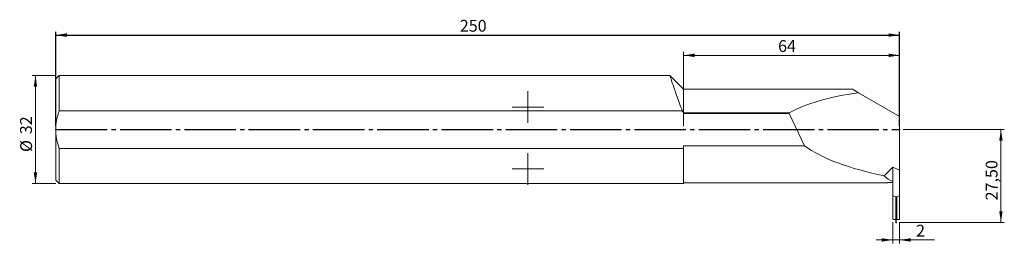
# Model space of a CAD drawing. Units: millimetres. Extents: x -11 to 281, y -34 to 33.
import ezdxf

# ---------------------------------------------------------------- set-up
doc = ezdxf.new("R2010")
doc.units = ezdxf.units.MM
doc.header["$PDSIZE"] = -1
doc.linetypes.add('SLD-Durchgehend', pattern=[0])
doc.linetypes.add('SLD-Punktstrich', pattern=[19.05, 15.24, -1.27, 1.27, -1.27])
doc.styles.add('SLDTEXTSTYLE0', font='TXT', dxfattribs={"width": 0.75})
doc.dimstyles.new('SLDDIMSTYLE0', dxfattribs={"dimtxt": 3.5, "dimasz": 3.302, "dimexe": 0, "dimexo": 0.0625, "dimgap": 0.875, "dimtad": 1, "dimrnd": 1e-09, "dimzin": 12, "dimdsep": 46, "dimtxsty": 'SLDTEXTSTYLE0', "dimsah": 1, "dimcen": 0.09, "dimadec": 0, "dimazin": 3, "dimtfac": 1, "dimtofl": 0, "dimtmove": 0, "dimatfit": 3, "dimfxl": 1, "dimfrac": 2, "dimtolj": 1, "dimtzin": 12, "dimarcsym": 0})
doc.dimstyles.new('SLDDIMSTYLE1', dxfattribs={"dimtxt": 3.5, "dimasz": 3.302, "dimexe": 0, "dimexo": 0.0625, "dimgap": 0.875, "dimtad": 1, "dimrnd": 1e-09, "dimzin": 12, "dimdsep": 46, "dimtxsty": 'SLDTEXTSTYLE0', "dimsah": 1, "dimcen": 0.09, "dimadec": 0, "dimazin": 3, "dimtfac": 1, "dimtmove": 0, "dimatfit": 0, "dimfxl": 1, "dimfrac": 2, "dimtolj": 1, "dimtzin": 12, "dimarcsym": 0})

# ---------------------------------------------------------------- blocks, each defined once
blk = doc.blocks.new('_D')
at = {"color": 7, "true_color": 0xffffff}
for p, q in [((0, 1), (0, 29)), ((0, 28), (250, 28)), ((250, 1), (250, 29))]:
    blk.add_line(p, q, dxfattribs=at)
for points in [[(0, 28), (3.3, 27.49), (3.3, 28.51)], [(250, 28), (246.7, 28.51), (246.7, 27.49)]]:
    blk.add_solid(points, dxfattribs=at)
at = {"color": 7, "true_color": 0xffffff, "insert": (119.7, 32.51), "char_height": 3.5, "attachment_point": 1, "style": 'SLDTEXTSTYLE0'}
blk.add_mtext('250', dxfattribs=at)
blk = doc.blocks.new('_D_1')
at = {"color": 208, "linetype": 'SLD-Durchgehend', "lineweight": 15, "true_color": 0x400040}
for p, q in [((0, 16), (-7, 16)), ((-6, -16), (-6, 16)), ((0, -16), (-7, -16))]:
    blk.add_line(p, q, dxfattribs=at)
for points in [[(-6, 16), (-6.51, 12.7), (-5.49, 12.7)], [(-6, -16), (-5.49, -12.7), (-6.51, -12.7)]]:
    blk.add_solid(points, dxfattribs=at)
at = {"color": 208, "linetype": 'SLD-Durchgehend', "lineweight": 15, "true_color": 0x400040, "char_height": 3.5, "attachment_point": 1, "rotation": 90, "style": 'SLDTEXTSTYLE0'}
for s, insert in [('32', (-10.56, -1.37)), ('%%c', (-10.51, -6.65))]:
    blk.add_mtext(s, dxfattribs=dict(at, insert=insert))
blk = doc.blocks.new('_D_2')
at = {"color": 208, "linetype": 'SLD-Durchgehend', "lineweight": 15, "true_color": 0x400040}
for p, q in [((186, 1), (186, 23)), ((250, 22), (186, 22)), ((250, 4.87), (250, 23))]:
    blk.add_line(p, q, dxfattribs=at)
for points in [[(186, 22), (189.3, 21.49), (189.3, 22.51)], [(250, 22), (246.7, 22.51), (246.7, 21.49)]]:
    blk.add_solid(points, dxfattribs=at)
at = {"color": 208, "linetype": 'SLD-Durchgehend', "lineweight": 15, "true_color": 0x400040, "insert": (213.99, 26.51), "char_height": 3.5, "attachment_point": 1, "style": 'SLDTEXTSTYLE0'}
blk.add_mtext('64', dxfattribs=at)
blk = doc.blocks.new('_D_3')
at = {"color": 208, "linetype": 'SLD-Durchgehend', "lineweight": 15, "true_color": 0x400040}
for p, q in [((251, 0), (281, 0)), ((280, -27.5), (280, 0)), ((250, -27.5), (281, -27.5))]:
    blk.add_line(p, q, dxfattribs=at)
for points in [[(280, 0), (279.49, -3.3), (280.51, -3.3)], [(280, -27.5), (280.51, -24.2), (279.49, -24.2)]]:
    blk.add_solid(points, dxfattribs=at)
at = {"color": 208, "linetype": 'SLD-Durchgehend', "lineweight": 15, "true_color": 0x400040, "insert": (275.49, -20.99), "char_height": 3.5, "attachment_point": 1, "rotation": 90, "style": 'SLDTEXTSTYLE0'}
blk.add_mtext('27,50', dxfattribs=at)
blk = doc.blocks.new('_D_4')
at = {"color": 208, "linetype": 'SLD-Durchgehend', "lineweight": 15, "true_color": 0x400040}
for p, q in [((248, -27.49), (248, -33.72)), ((250, -27.49), (250, -33.72)), ((248, -32.72), (243, -32.72)), ((250, -32.72), (248, -32.72)), ((250, -32.72), (260.3, -32.72))]:
    blk.add_line(p, q, dxfattribs=at)
for points in [[(248, -32.72), (244.7, -32.21), (244.7, -33.22)], [(250, -32.72), (253.3, -33.22), (253.3, -32.21)]]:
    blk.add_solid(points, dxfattribs=at)
at = {"color": 208, "linetype": 'SLD-Durchgehend', "lineweight": 15, "true_color": 0x400040, "insert": (254.87, -28.2), "char_height": 3.5, "attachment_point": 1, "style": 'SLDTEXTSTYLE0'}
blk.add_mtext('2', dxfattribs=at)
blk = doc.blocks.new('SW_CENTERMARKSYMBOL_0')
at = {"color": 0, "linetype": 'SLD-Punktstrich', "lineweight": 15}
for p, q in [((0, 2.5), (0, 4.7)), ((-2.5, 0), (-4.7, 0)), ((0, 0), (-2.5, 0)), ((0, 0), (0, 2.5)), ((0, 0), (0, -2.5)), ((0, 0), (2.5, 0)), ((2.5, 0), (4.7, 0)), ((0, -2.5), (0, -4.7))]:
    blk.add_line(p, q, dxfattribs=at)
blk = doc.blocks.new('SW_CENTERMARKSYMBOL_1')
at = {"color": 0, "linetype": 'SLD-Punktstrich', "lineweight": 15}
for p, q in [((0, 2.5), (0, 4.7)), ((-2.5, 0), (-4.7, 0)), ((0, 0), (-2.5, 0)), ((0, 0), (0, 2.5)), ((0, 0), (0, -2.5)), ((0, 0), (2.5, 0)), ((2.5, 0), (4.7, 0)), ((0, -2.5), (0, -4.7))]:
    blk.add_line(p, q, dxfattribs=at)

msp = doc.modelspace()

# ---------------------------------------------------------------- linework, layer by layer
at = {"color": 131, "linetype": 'SLD-Durchgehend', "lineweight": 15, "true_color": 0x80ffff}
for p, q in [((1.003, 15.998), (0.003, 14.998)), ((0.003, 14.998), (0.003, -0.002)), ((181.971, 15.998), (1.003, 15.998)), ((1.003, 15.998), (1.003, 5.566)), ((186.003, 11.948), (181.953, 15.998)), ((236.003, 11.948), (186.003, 11.948)), ((186.003, 11.948), (186.003, 4.977)), ((237.825, 10.896), (236.003, 11.948)), ((250.003, 3.865), (237.825, 10.896)), ((185.576, 5.566), (1.003, 5.566)), ((186.003, 4.977), (186.003, 4.908)), ((186.003, 4.977), (217.317, 4.977)), ((186.003, 4.8), (186.003, 4.908)), ((217.245, 4.8), (186.003, 4.8)), ((217.245, 4.8), (221.827, -4.804)), ((250.003, 3.865), (250.003, -12.025)), ((0.003, -0.002), (0.003, -15.002)), ((1.003, -5.57), (1.003, -16.002)), ((1.003, -5.57), (186.003, -5.57)), ((186.003, -4.804), (221.827, -4.804)), ((186.003, -5.57), (186.003, -4.804)), ((186.003, -5.57), (186.003, -16.002)), ((245.445, -13.666), (248.003, -11.182)), ((248.003, -11.182), (250.003, -12.025)), ((248.003, -15.351), (248.003, -11.182)), ((250.003, -19.5), (250.003, -12.025)), ((0.003, -15.002), (1.003, -16.002)), ((1.003, -16.002), (186.003, -16.002)), ((186.003, -15.752), (246.503, -15.752)), ((246.503, -15.752), (246.503, -15.711)), ((248.003, -19.5), (248.003, -15.351)), ((248.872, -19.928), (248.003, -19.5)), ((248.003, -26.495), (248.003, -19.5)), ((248.872, -19.928), (248.872, -26.689)), ((250.003, -19.5), (249.133, -19.928)), ((249.133, -19.928), (249.133, -26.689)), ((250.003, -19.5), (250.003, -26.495))]:
    msp.add_line(p, q, dxfattribs=at)
at = {"color": 7, "linetype": 'SLD-Punktstrich'}
for p, q in [((0.003, -0.002), (250.003, -0.002)), ((249.003, -27.502), (249.003, -22.333)), ((249.003, -27.502), (249.003, -22.333))]:
    msp.add_line(p, q, dxfattribs=at)
at = {"color": 131, "linetype": 'SLD-Durchgehend', "lineweight": 15, "true_color": 0x80ffff}
for centre, major_axis, ratio, start_param, end_param in [((263.724, -7.552), (53.558, -3.881), 0.3568064, 2.1011944, 2.6441957), ((260.122, -0.002), (43.258, -3.135), 0.3568064, 3.0203245, 3.0321334), ((260.122, -0.002), (43.258, -3.135), 0.3568064, 3.6518227, 4.3921908), ((259.699, -0.002), (13.97, 13.97), 0.5205671, 3.1009746, 3.3954475), ((249.811, -0.002), (45.741, -0.003), 0.3443276, 4.6400337, 4.6728796), ((249.003, -19.388), (0, 0.571), 0.7003821, 2.8099801, 3.4732052), ((259.761, -7.552), (56.632, 0.004), 0.3443276, 4.5065707, 4.5188902), ((238.244, -7.552), (56.632, -0.004), 0.3443276, 4.9058877, 4.9182073)]:
    msp.add_ellipse(centre, major_axis=major_axis, ratio=ratio, start_param=start_param, end_param=end_param, dxfattribs=at)
for points, knots in [([(181.971, 15.942), (181.967, 15.954), (181.956, 15.987), (182.085, 15.587), (182.341, 14.795), (182.734, 13.597), (183.246, 12.068), (183.884, 10.212), (184.65, 8.045), (185.259, 6.414), (185.576, 5.566)], [0, 0, 0, 0, 0.065481, 0.19316147, 0.32451099, 0.45295695, 0.58492754, 0.71721435, 0.85300517, 1, 1, 1, 1]), ([(1.003, 5.566), (0.848, 5.12), (0.707, 4.668), (0.458, 3.749), (0.352, 3.285), (0.094, 1.888), (0.003, 0.948), (0.003, -0.002)], [0, 0, 0, 0, 0.25, 0.25, 0.5, 0.5, 1, 1, 1, 1]), ([(0.003, -0.002), (0.003, -0.478), (0.026, -0.957), (0.115, -1.901), (0.181, -2.369), (0.439, -3.76), (0.69, -4.671), (1.003, -5.57)], [0, 0, 0, 0, 0.25, 0.25, 0.5, 0.5, 1, 1, 1, 1])]:
    msp.add_open_spline(points, degree=3, knots=knots, dxfattribs=at)
for points in [[(186.003, 4.908), (185.862, 5.128), (185.72, 5.347), (185.576, 5.566)], [(248.189, -26.641), (248.127, -26.592), (248.065, -26.544), (248.003, -26.495)], [(248.872, -26.689), (248.957, -26.694), (249.049, -26.694), (249.133, -26.689)], [(250.003, -26.495), (249.941, -26.544), (249.879, -26.592), (249.817, -26.641)]]:
    msp.add_open_spline(points, degree=3, dxfattribs=at)
at = {"color": 7, "linetype": 'SLD-Durchgehend'}
for p in [(0.003, -0.002), (0.003, -0.002), (186.003, -0.002), (250.003, -0.002), (249.003, -22.333), (249.003, -22.333), (249.003, -27.502), (249.003, -27.502)]:
    msp.add_point(p, dxfattribs=at)

# ---------------------------------------------------------------- block references
at = {"color": 2, "linetype": 'SLD-Punktstrich', "lineweight": 15, "true_color": 0xffff00}
for name, p in [('SW_CENTERMARKSYMBOL_0', (139.884, 6.686)), ('SW_CENTERMARKSYMBOL_1', (139.884, -11.664))]:
    msp.add_blockref(name, p, dxfattribs=at)

# ---------------------------------------------------------------- dimensions: what is measured, and where the dimension line sits
at = {"color": 7, "true_color": 0xffffff}
dim = msp.add_linear_dim(base=(250.003, 27.998), p1=(0.003, -0.002), p2=(250.003, -0.002), dimstyle='SLDDIMSTYLE0', dxfattribs=at)
dim.commit()
dim.dimension.update_dxf_attribs({"geometry": '_D', "text_midpoint": (125.003, 27.998), "dimtype": 160})
at = {"color": 208, "linetype": 'SLD-Durchgehend', "lineweight": 15, "true_color": 0x400040}
for base, p1, p2, dimstyle, picture, middle in [((186.003, 21.998), (250.003, 3.865), (186.003, -0.002), 'SLDDIMSTYLE0', '_D_2', (218.003, 21.998)), ((248.003, -32.715), (250.003, -26.495), (248.003, -26.495), 'SLDDIMSTYLE1', '_D_4', (257.589, -32.715))]:
    dim = msp.add_linear_dim(base=base, p1=p1, p2=p2, dimstyle=dimstyle, dxfattribs=at)
    dim.commit()
    dim.dimension.update_dxf_attribs({"geometry": picture, "text_midpoint": middle, "dimtype": 160})
dim = msp.add_linear_dim(base=(-5.997, 15.998), p1=(1.003, -16.002), p2=(1.003, 15.998), angle=90, text='%%c<>', dimstyle='SLDDIMSTYLE0', dxfattribs=at)
dim.commit()
dim.dimension.update_dxf_attribs({"geometry": '_D_1', "text_midpoint": (-5.997, -0.002), "dimtype": 160})
dim = msp.add_linear_dim(base=(280.003, -0.002), p1=(249.003, -27.502), p2=(250.003, -0.002), angle=90, dimstyle='SLDDIMSTYLE0', dxfattribs=at)
dim.commit()
dim.dimension.update_dxf_attribs({"geometry": '_D_3', "text_midpoint": (280.003, -13.752), "dimtype": 160})

doc.saveas('drawing.dxf')
